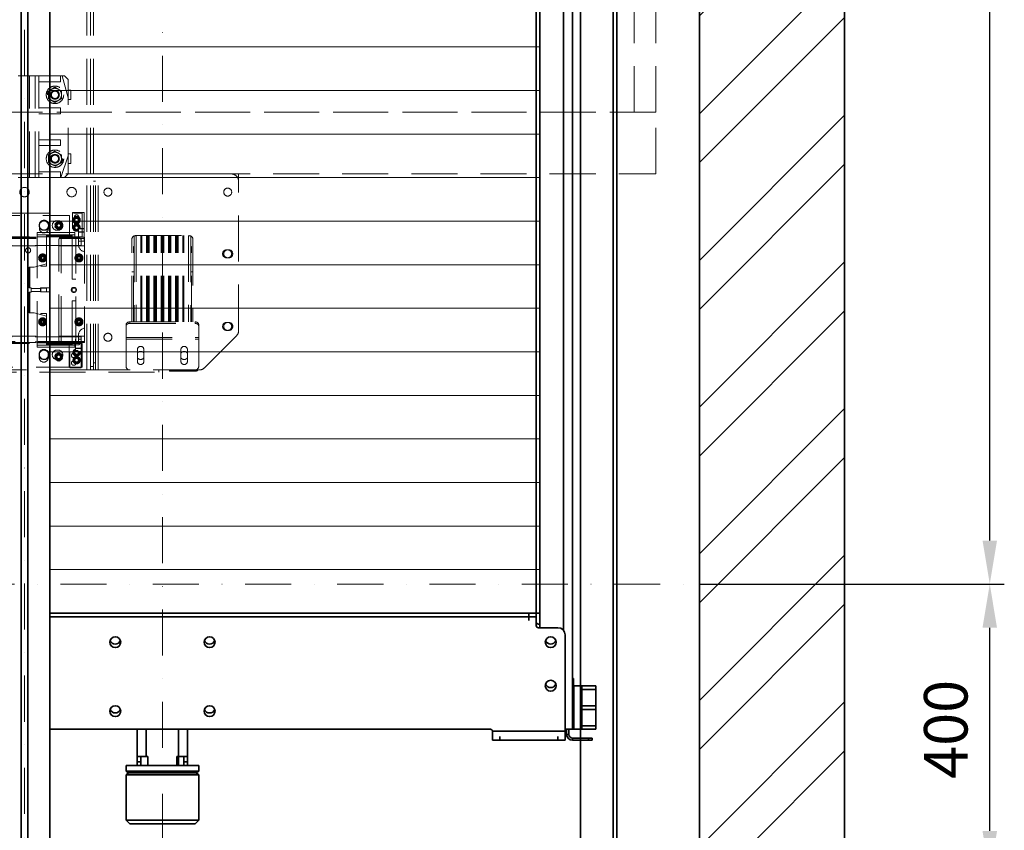
# Model space of a CAD drawing. Units: millimetres. Extents: x -305740 to -22080, y -49709 to 34289.
# Drawn here: x -303248 to -301891, y -36167 to -35050 of the extents above; entities that cross this region are included whole.
import ezdxf

# ---------------------------------------------------------------- set-up
doc = ezdxf.new("R2010")
doc.units = ezdxf.units.MM
doc.header["$LTSCALE"] = 20
doc.header["$PDMODE"] = 1
doc.linetypes.add('ČERCHOVANÁ2', pattern=[12.7, 6.35, -3.175, 0, -3.175])
doc.linetypes.add('ČÁRKOVANÁ2', pattern=[9.525, 6.35, -3.175])
doc.layers.get('Defpoints').update_dxf_attribs({"lineweight": 9})
for name, color, linetype, lineweight in [('KOTY', 7, 'Continuous', 9), ('OR', 30, 'Continuous', 35), ('OSY', 1, 'ČERCHOVANÁ2', 9), ('PŘEJEZD', 7, 'ČÁRKOVANÁ2', 9), ('RÁM', 4, 'Continuous', 35), ('VODÍTKA', 36, 'Continuous', 35), ('ZDI', 3, 'Continuous', 35)]:
    doc.layers.add(name, color=color, linetype=linetype, lineweight=lineweight)
doc.styles.get("Standard").update_dxf_attribs({"font": 'arial.ttf'})
doc.dimstyles.get("Standard").update_dxf_attribs({"dimscale": 20, "dimtxt": 3, "dimasz": 3, "dimexe": 1, "dimexo": 0, "dimgap": 1.5, "dimtad": 1, "dimdsep": 46, "dimtxsty": 'Standard', "dimcen": 0, "dimdle": 1, "dimclrd": 256, "dimclre": 256, "dimclrt": 256, "dimaunit": 1, "dimadec": 0, "dimazin": 0, "dimtfac": 0.6, "dimtmove": 0, "dimatfit": 0, "dimfxl": 0, "dimtolj": 1, "dimarcsym": 0})

# ---------------------------------------------------------------- blocks, each defined once
blk = doc.blocks.new('*D123')
at = {"layer": 'Defpoints', "color": 0, "ltscale": 0.5, "transparency": 16777216}
for p in [(-302311.3, -35827.5), (-301911.3, -35827.5), (-302311.3, -36227.5)]:
    blk.add_point(p, dxfattribs=at)
at = {"layer": 'KOTY', "lineweight": -2, "ltscale": 0.5, "transparency": 16777216}
for p, q in [((-302311.3, -35827.5), (-301891.3, -35827.5)), ((-301911.3, -36167.5), (-301911.3, -35887.5)), ((-302311.3, -36227.5), (-301891.3, -36227.5))]:
    blk.add_line(p, q, dxfattribs=at)
at = {"layer": 'KOTY', "ltscale": 0.5, "transparency": 16777216}
for points in [[(-301921.3, -35887.5), (-301901.3, -35887.5), (-301911.3, -35827.5)], [(-301921.3, -36167.5), (-301901.3, -36167.5), (-301911.3, -36227.5)]]:
    blk.add_solid(points, dxfattribs=at)
at = {"layer": 'KOTY', "ltscale": 0.5, "transparency": 16777216, "insert": (-301971.9, -36027.5), "char_height": 60, "attachment_point": 5, "rotation": 90}
blk.add_mtext('\\A1;400', dxfattribs=at)
blk = doc.blocks.new('*D125')
at = {"layer": 'Defpoints', "color": 0, "ltscale": 0.5, "transparency": 16777216}
for p in [(-302311.3, -33827.5), (-301911.3, -33827.5), (-302311.3, -35827.5)]:
    blk.add_point(p, dxfattribs=at)
at = {"layer": 'KOTY', "lineweight": -2, "ltscale": 0.5, "transparency": 16777216}
for p, q in [((-302311.3, -33827.5), (-301891.3, -33827.5)), ((-301911.3, -35767.5), (-301911.3, -33887.5)), ((-302311.3, -35827.5), (-301891.3, -35827.5))]:
    blk.add_line(p, q, dxfattribs=at)
at = {"layer": 'KOTY', "ltscale": 0.5, "transparency": 16777216}
for points in [[(-301921.3, -33887.5), (-301901.3, -33887.5), (-301911.3, -33827.5)], [(-301921.3, -35767.5), (-301901.3, -35767.5), (-301911.3, -35827.5)]]:
    blk.add_solid(points, dxfattribs=at)
at = {"layer": 'KOTY', "ltscale": 0.5, "transparency": 16777216, "insert": (-301971.9, -34827.5), "char_height": 60, "attachment_point": 5, "rotation": 90}
blk.add_mtext('\\A1;2000', dxfattribs=at)

msp = doc.modelspace()

# ---------------------------------------------------------------- hatches: boundary and pattern name
at = {"layer": 'KOTY', "ltscale": 0.5}
h = msp.add_hatch(dxfattribs=at)
h.set_pattern_fill('ANSI32', color=256, scale=15, style=0)
h.set_pattern_definition([(45, (27354.87, 5546.86), (-101.02788, 101.02788), []), (45, (27422.22, 5546.86), (-101.02788, 101.02788), [])])
h.paths.add_polyline_path([(-302111.2775, -28127.4812), (-304281.2775, -28127.4812), (-304281.2775, -29557.4812), (-304081.2775, -29557.4812), (-304081.2775, -28327.4812), (-302311.2775, -28327.4812), (-302311.2775, -36227.4812), (-304081.2775, -36227.4812), (-304081.2775, -35177.4812), (-304581.2775, -35177.4812), (-304581.2775, -35207.2082), (-304527.3513, -35225.3063), (-304635.2036, -35261.5024), (-304581.2775, -35279.6004), (-304581.2775, -35377.4812), (-304281.2775, -35377.4812), (-304281.2775, -36427.4812), (-302111.2775, -36427.4812)])
h.paths.add_polyline_path([(-304081.2775, -31677.4812), (-304581.2775, -31677.4812), (-304581.2775, -31707.2082), (-304527.3513, -31725.3063), (-304635.2036, -31761.5024), (-304581.2775, -31779.6004), (-304581.2775, -31877.4812), (-304281.2775, -31877.4812), (-304281.2775, -33057.4812), (-304081.2775, -33057.4812)], flags=17)

# ---------------------------------------------------------------- linework, layer by layer
for p, q in [((-303206.2775, -35087.4812), (-302531.2775, -35087.4812)), ((-303206.2775, -35147.4812), (-302531.2775, -35147.4812)), ((-303206.2775, -35207.4812), (-302531.2775, -35207.4812)), ((-303206.2775, -35267.4812), (-302531.2775, -35267.4812)), ((-303206.2775, -35327.4812), (-302531.2775, -35327.4812)), ((-303206.2775, -35387.4812), (-302531.2775, -35387.4812)), ((-303206.2775, -35447.4812), (-302531.2775, -35447.4812)), ((-303206.2775, -35507.4812), (-302531.2775, -35507.4812)), ((-303206.2775, -35567.4812), (-302531.2775, -35567.4812)), ((-303206.2775, -35627.4812), (-302531.2775, -35627.4812)), ((-303206.2775, -35687.4812), (-302531.2775, -35687.4812)), ((-303206.2775, -35747.4812), (-302531.2775, -35747.4812)), ((-303206.2775, -35807.4812), (-302531.2775, -35807.4812))]:
    msp.add_line(p, q, dxfattribs=at)
at = {"layer": 'OR', "ltscale": 0.5}
for p, q in [((-302486.2775, -34086.9842), (-302486.2775, -35967.9782)), ((-302498.7805, -34218.9876), (-302498.7805, -35891.0102)), ((-302531.2775, -34230.938), (-302531.2775, -35887.4812)), ((-302536.2775, -35884.4812), (-302536.2775, -34367.4812)), ((-303206.2775, -35867.4812), (-302531.2775, -35867.4812)), ((-302546.2775, -35867.4812), (-302546.2775, -35872.4812)), ((-302536.2775, -35872.4812), (-303206.2775, -35872.4812)), ((-302546.2775, -35872.4812), (-302546.2775, -35877.4812)), ((-302531.2775, -35882.4812), (-302533.2775, -35882.4812)), ((-302506.2775, -35887.4812), (-302533.2775, -35887.4812)), ((-302496.2775, -35897.4812), (-302496.2775, -36042.4812)), ((-302486.2775, -35957.4812), (-302485.0775, -35957.4812)), ((-302485.0775, -35957.4812), (-302485.0775, -36027.4812)), ((-302486.2775, -35967.4812), (-302485.0775, -35967.4812)), ((-302486.2775, -36026.9842), (-302486.2775, -35967.9782)), ((-302486.2775, -35970.4812), (-302485.0775, -35970.4812)), ((-302484.2775, -35967.4812), (-302484.2775, -36027.4812)), ((-302485.0775, -35982.4812), (-302486.2775, -35982.4812)), ((-303206.2775, -36027.4812), (-302599.2775, -36027.4812)), ((-303086.0275, -36077.4812), (-303086.0275, -36027.4812)), ((-303073.5245, -36064.9782), (-303073.5245, -36027.4812)), ((-303029.0305, -36027.4812), (-303029.0305, -36077.4812)), ((-303016.5275, -36027.4812), (-303016.5275, -36077.4812)), ((-302496.2775, -36029.9782), (-302596.3199, -36029.9782)), ((-302596.2775, -36042.4812), (-302596.2775, -36030.4812)), ((-302496.2775, -36027.4812), (-302486.2775, -36027.4812)), ((-302494.2775, -36027.4812), (-302494.2775, -36034.5012)), ((-302491.2775, -36027.4812), (-302491.2775, -36034.5012)), ((-302486.2775, -36024.4812), (-302485.0775, -36024.4812)), ((-302486.2775, -36026.9842), (-302486.2775, -36027.4812)), ((-302486.2775, -36027.4812), (-302485.0775, -36027.4812)), ((-302496.2775, -36042.4812), (-302596.2775, -36042.4812)), ((-302586.2775, -36042.4812), (-302586.2775, -36037.4812)), ((-302506.2775, -36037.4812), (-302506.2775, -36042.4812)), ((-302494.2775, -36034.5012), (-302491.2775, -36034.5012)), ((-302486.2975, -36039.4812), (-302459.2775, -36039.4812)), ((-302486.2975, -36042.4812), (-302486.2975, -36039.4812)), ((-302486.2975, -36042.4812), (-302459.2775, -36042.4812)), ((-302464.2775, -36039.4812), (-302464.2775, -36042.4812)), ((-302459.2775, -36039.4812), (-302459.2775, -36042.4812)), ((-303086.0275, -36064.9782), (-303071.1345, -36064.9782)), ((-303086.0275, -36072.4812), (-303081.0275, -36072.4812)), ((-303081.0275, -36064.9782), (-303081.0275, -36077.4812)), ((-303071.1345, -36077.4812), (-303071.1345, -36064.9782)), ((-303016.5275, -36064.9782), (-303031.4205, -36064.9782)), ((-303031.4205, -36077.4812), (-303031.4205, -36064.9782)), ((-303021.5275, -36077.4812), (-303021.5275, -36064.9782)), ((-303016.5275, -36072.4812), (-303021.5275, -36072.4812))]:
    msp.add_line(p, q, dxfattribs=at)
for centre in [(-303116.2775, -35907.4812), (-302986.2775, -35907.4812), (-302516.2775, -35907.4812), (-302516.2775, -35967.4812), (-303116.2775, -36002.4812), (-302986.2775, -36002.4812)]:
    msp.add_circle(centre, 7.5, dxfattribs=at)
for centre, radius, start, end in [((-302533.2775, -35879.4812), 3, 189.6521817, 270), ((-302533.2775, -35884.4812), 3, 180, 270), ((-302506.2775, -35897.4812), 10, 0, 90), ((-303116.2775, -35902.4812), 7.5, 199.0355657, 340.9644343), ((-302986.2775, -35902.4812), 7.5, 199.5991447, 340.4008553), ((-302516.2775, -35902.4812), 7.5, 202.5, 337.5), ((-302516.2775, -35962.4812), 7.5, 202.5, 337.5), ((-303116.2775, -35997.4812), 7.5, 199.0355657, 340.9644343), ((-302986.2775, -35997.4812), 7.5, 199.5991447, 340.4008553), ((-302599.2775, -36030.4812), 3, 0, 90), ((-302486.2975, -36034.5012), 7.98, 180, 270), ((-302486.2975, -36034.5012), 4.98, 180, 270)]:
    msp.add_arc(centre, radius, start, end, dxfattribs=at)
at = {"layer": 'OSY', "ltscale": 0.5}
for p, q in [((-303241.2775, -28327.4812), (-303241.2775, -36227.4812)), ((-303051.2775, -28490.4812), (-303051.2775, -36227.4812)), ((-304081.2775, -35827.4812), (-302311.2775, -35827.4812))]:
    msp.add_line(p, q, dxfattribs=at)
at = {"layer": 'PŘEJEZD', "ltscale": 0.5}
for p, q in [((-303155.1975, -35262.4812), (-303155.1975, -33027.4812)), ((-303150.2775, -35262.4812), (-303150.2775, -33027.4812)), ((-303146.2775, -35262.4812), (-303146.2775, -33027.4812)), ((-302371.2775, -35177.4812), (-302371.2775, -33027.4812)), ((-302401.2775, -35177.4812), (-302401.2775, -33057.4812)), ((-303186.2775, -35127.4812), (-303296.2775, -35127.4812)), ((-303246.0275, -35267.4812), (-303246.0275, -35127.4812)), ((-303236.5275, -35267.4812), (-303236.5275, -35127.4812)), ((-303234.5275, -35267.4812), (-303234.5275, -35127.4812)), ((-303226.5275, -35267.4812), (-303226.5275, -35127.4812)), ((-303221.5275, -35267.4812), (-303221.5275, -35127.4812)), ((-303191.5275, -35135.4812), (-303221.5275, -35135.4812)), ((-303191.5275, -35135.4812), (-303191.5275, -35127.4812)), ((-303189.2775, -35127.4812), (-303181.2775, -35157.4812)), ((-303186.2775, -35127.4812), (-303181.2775, -35132.4812)), ((-303181.2775, -35262.4812), (-303181.2775, -35132.4812)), ((-303199.2775, -35143.0889), (-303208.2775, -35148.285)), ((-303208.2775, -35148.285), (-303208.2775, -35158.6773)), ((-303190.2775, -35148.285), (-303199.2775, -35143.0889)), ((-303190.2775, -35158.6773), (-303190.2775, -35148.285)), ((-303177.2775, -35146.9812), (-303181.2775, -35146.9812)), ((-303177.2775, -35159.9812), (-303177.2775, -35146.9812)), ((-303208.2775, -35158.6773), (-303199.2775, -35163.8735)), ((-303199.2775, -35163.8735), (-303190.2775, -35158.6773)), ((-303181.2775, -35159.9812), (-303177.2775, -35159.9812)), ((-303191.5275, -35171.4812), (-303221.5275, -35171.4812)), ((-303191.5275, -35179.4812), (-303191.5275, -35171.4812)), ((-303851.2775, -35177.4812), (-302371.2775, -35177.4812)), ((-302371.2775, -35177.4812), (-303851.2775, -35177.4812)), ((-303191.5275, -35179.4812), (-303221.5275, -35179.4812)), ((-302371.2775, -35262.4812), (-302371.2775, -35177.4812)), ((-303191.5275, -35215.4812), (-303221.5275, -35215.4812)), ((-303191.5275, -35223.4812), (-303191.5275, -35215.4812)), ((-303191.5275, -35223.4812), (-303221.5275, -35223.4812)), ((-303199.3566, -35231.0892), (-303208.3168, -35236.3537)), ((-303190.3173, -35236.2166), (-303199.3566, -35231.0892)), ((-303208.3168, -35236.3537), (-303208.2376, -35246.7457)), ((-303191.2775, -35267.4812), (-303181.2775, -35237.4812)), ((-303190.2381, -35246.6086), (-303190.3173, -35236.2166)), ((-303177.2775, -35234.9812), (-303181.2775, -35234.9812)), ((-303177.2775, -35247.9812), (-303177.2775, -35234.9812)), ((-303208.2376, -35246.7457), (-303199.1983, -35251.8732)), ((-303199.1983, -35251.8732), (-303190.2381, -35246.6086)), ((-303181.2775, -35247.9812), (-303177.2775, -35247.9812)), ((-303851.2775, -35262.4812), (-302371.2775, -35262.4812)), ((-303186.2775, -35267.4812), (-303296.2775, -35267.4812)), ((-303191.5275, -35259.4812), (-303221.5275, -35259.4812)), ((-303191.5275, -35267.4812), (-303191.5275, -35259.4812)), ((-303181.2775, -35262.4812), (-303186.2775, -35267.4812)), ((-303155.1975, -35532.4812), (-303155.1975, -35262.4812)), ((-303150.2775, -35532.4812), (-303150.2775, -35262.4812)), ((-303146.2775, -35532.4812), (-303146.2775, -35262.4812)), ((-303146.2775, -35262.4812), (-303143.2775, -35262.4812)), ((-303146.2775, -35262.4812), (-302946.2775, -35262.4812)), ((-303143.2775, -35532.4812), (-303143.2775, -35262.4812)), ((-303139.8275, -35532.4812), (-303139.8275, -35262.4812)), ((-302946.2775, -35262.4812), (-302946.2775, -35271.4012)), ((-303143.2775, -35272.4812), (-303146.2775, -35272.4812)), ((-302946.2775, -35478.339), (-302946.2775, -35272.4812)), ((-303459.4175, -35316.4812), (-303161.9175, -35316.4812)), ((-303311.2275, -35319.4812), (-303179.4775, -35319.4812)), ((-303179.4775, -35319.4812), (-303179.4775, -35349.9812)), ((-303174.9775, -35337.4812), (-303174.9775, -35315.4812)), ((-303174.9775, -35315.4812), (-303158.9775, -35315.4812)), ((-303170.9208, -35323.4812), (-303172.3642, -35325.9812)), ((-303172.3642, -35325.9812), (-303170.9208, -35328.4812)), ((-303170.9208, -35323.4812), (-303168.0341, -35323.4812)), ((-303166.5907, -35325.9812), (-303168.0341, -35323.4812)), ((-303168.0341, -35328.4812), (-303166.5907, -35325.9812)), ((-303161.9175, -35316.4812), (-303161.9175, -35348.9812)), ((-303158.9775, -35315.4812), (-303158.9775, -35355.0812)), ((-303220.7275, -35332.4812), (-303220.7275, -35337.4812)), ((-303213.2775, -35326.9812), (-303214.7775, -35326.9812)), ((-303214.7775, -35339.9812), (-303213.2775, -35339.9812)), ((-303208.2275, -35332.4812), (-303208.2275, -35337.4812)), ((-303199.4304, -35332.7633), (-303198.4539, -35332.8918)), ((-303199.4304, -35334.1991), (-303198.4539, -35334.0705)), ((-303199.0588, -35331.3764), (-303198.1489, -35331.7533)), ((-303198.1489, -35335.209), (-303199.0588, -35335.5859)), ((-303193.9775, -35327.7077), (-303198.9775, -35330.5944)), ((-303198.9775, -35336.3679), (-303198.9775, -35330.5944)), ((-303198.9775, -35336.3679), (-303193.9775, -35339.2547)), ((-303198.3409, -35330.133), (-303197.5595, -35330.7325)), ((-303197.5595, -35336.2298), (-303198.3409, -35336.8294)), ((-303197.3256, -35329.1177), (-303196.7261, -35329.8991)), ((-303196.7261, -35337.0632), (-303197.3256, -35337.8446)), ((-303195.0275, -35326.9812), (-303196.5275, -35326.9812)), ((-303196.5275, -35339.9812), (-303195.0275, -35339.9812)), ((-303196.0822, -35328.3998), (-303195.7053, -35329.3098)), ((-303195.7053, -35337.6526), (-303196.0822, -35338.5625)), ((-303194.6953, -35328.0282), (-303194.5668, -35329.0047)), ((-303194.5668, -35337.9577), (-303194.6953, -35338.9341)), ((-303193.9775, -35327.7077), (-303188.9775, -35330.5944)), ((-303188.9775, -35336.3679), (-303193.9775, -35339.2547)), ((-303193.2596, -35328.0282), (-303193.3881, -35329.0047)), ((-303193.3881, -35337.9577), (-303193.2596, -35338.9341)), ((-303191.8727, -35328.3998), (-303192.2496, -35329.3098)), ((-303192.2496, -35337.6526), (-303191.8727, -35338.5625)), ((-303190.6293, -35329.1177), (-303191.2288, -35329.8991)), ((-303191.2288, -35337.0632), (-303190.6293, -35337.8446)), ((-303189.614, -35330.133), (-303190.3954, -35330.7325)), ((-303190.3954, -35336.2298), (-303189.614, -35336.8294)), ((-303188.8961, -35331.3764), (-303189.806, -35331.7533)), ((-303189.806, -35335.209), (-303188.8961, -35335.5859)), ((-303189.501, -35332.8918), (-303188.5245, -35332.7633)), ((-303189.501, -35334.0705), (-303188.5245, -35334.1991)), ((-303188.9775, -35330.5944), (-303188.9775, -35336.3679)), ((-303172.3059, -35337.4812), (-303174.9775, -35337.4812)), ((-303170.9208, -35333.9812), (-303172.3642, -35336.4812)), ((-303172.3642, -35336.4812), (-303170.9208, -35338.9812)), ((-303170.9208, -35328.4812), (-303168.0341, -35328.4812)), ((-303170.9208, -35333.9812), (-303168.0341, -35333.9812)), ((-303170.9208, -35338.9812), (-303168.0341, -35338.9812)), ((-303169.7975, -35329.3977), (-303169.7975, -35330.9208)), ((-303169.7975, -35339.7154), (-303169.7975, -35341.4208)), ((-303169.2201, -35329.221), (-303169.2201, -35329.3919)), ((-303169.1575, -35330.9208), (-303169.1575, -35329.3977)), ((-303169.1575, -35341.4208), (-303169.1575, -35339.7154)), ((-303168.8737, -35330.8942), (-303168.8737, -35329.1746)), ((-303168.8737, -35341.3942), (-303168.8737, -35339.6746)), ((-303168.5801, -35329.5139), (-303168.5801, -35329.1048)), ((-303168.2337, -35328.9838), (-303168.2337, -35330.7724)), ((-303168.2337, -35339.4838), (-303168.2337, -35341.2724)), ((-303166.5907, -35336.4812), (-303168.0341, -35333.9812)), ((-303168.0341, -35338.9812), (-303166.5907, -35336.4812)), ((-303166.9775, -35359.6812), (-303166.9775, -35338.0812)), ((-303166.9775, -35338.0812), (-303158.9775, -35338.0812)), ((-303166.649, -35337.4812), (-303166.5137, -35337.4812)), ((-303164.6295, -35337.4812), (-303166.5137, -35337.4812)), ((-303164.6295, -35337.4812), (-303158.9775, -35337.4812)), ((-303297.9175, -35348.9812), (-303161.9175, -35348.9812)), ((-303288.7775, -35349.6812), (-303158.7775, -35349.6812)), ((-303288.7775, -35350.5312), (-303165.4275, -35350.5312)), ((-303288.7775, -35351.1812), (-303158.7775, -35351.1812)), ((-303223.7775, -35501.1812), (-303223.7775, -35343.1812)), ((-303223.7775, -35343.1812), (-303171.7775, -35343.1812)), ((-303171.7775, -35346.1812), (-303223.7775, -35346.1812)), ((-303223.7775, -35349.1812), (-303171.7775, -35349.1812)), ((-303210.7775, -35347.1812), (-303210.7775, -35389.6812)), ((-303210.7775, -35347.1812), (-303175.7775, -35347.1812)), ((-303175.7775, -35347.8735), (-303210.7775, -35347.8735)), ((-303190.7775, -35350.1812), (-303193.7775, -35352.1812)), ((-303193.7775, -35492.1812), (-303193.7775, -35352.1812)), ((-303190.7775, -35494.1812), (-303190.7775, -35350.1812)), ((-303179.4775, -35349.9812), (-303165.9775, -35349.9812)), ((-303175.7775, -35347.1812), (-303175.7775, -35407.1812)), ((-303171.7775, -35343.1812), (-303171.7775, -35349.6812)), ((-303170.7775, -35494.6812), (-303170.7775, -35349.6812)), ((-303166.9775, -35342.0812), (-303158.9775, -35342.0812)), ((-303166.9775, -35342.6812), (-303158.9775, -35342.6812)), ((-303165.9775, -35349.9812), (-303162.9775, -35352.9812)), ((-303162.9775, -35352.9812), (-303162.9775, -35360.9812)), ((-303158.7775, -35349.6812), (-303158.7775, -35494.6812)), ((-303093.2775, -35466.268), (-303093.2775, -35352.4812)), ((-303090.2775, -35347.9439), (-303090.2775, -35466.268)), ((-303088.2775, -35347.4812), (-303014.2775, -35347.4812)), ((-303087.2775, -35347.4812), (-303087.2775, -35466.268)), ((-303080.8401, -35466.268), (-303080.8401, -35347.4812)), ((-303079.4648, -35466.268), (-303079.4648, -35347.4812)), ((-303073.0901, -35466.268), (-303073.0901, -35347.4812)), ((-303071.7148, -35466.268), (-303071.7148, -35347.4812)), ((-303070.8401, -35466.268), (-303070.8401, -35347.4812)), ((-303069.4648, -35466.268), (-303069.4648, -35347.4812)), ((-303063.0901, -35466.268), (-303063.0901, -35347.4812)), ((-303061.7148, -35466.268), (-303061.7148, -35347.4812)), ((-303060.8401, -35466.268), (-303060.8401, -35347.4812)), ((-303059.4648, -35466.268), (-303059.4648, -35347.4812)), ((-303053.0901, -35466.268), (-303053.0901, -35347.4812)), ((-303051.7148, -35466.268), (-303051.7148, -35347.4812)), ((-303050.8401, -35466.268), (-303050.8401, -35347.4812)), ((-303049.4648, -35466.268), (-303049.4648, -35347.4812)), ((-303043.0901, -35466.268), (-303043.0901, -35347.4812)), ((-303041.7148, -35466.268), (-303041.7148, -35347.4812)), ((-303040.8401, -35466.268), (-303040.8401, -35347.4812)), ((-303039.4648, -35466.268), (-303039.4648, -35347.4812)), ((-303033.0901, -35466.268), (-303033.0901, -35347.4812)), ((-303031.7148, -35466.268), (-303031.7148, -35347.4812)), ((-303030.8401, -35466.268), (-303030.8401, -35347.4812)), ((-303029.4648, -35466.268), (-303029.4648, -35347.4812)), ((-303023.0901, -35466.268), (-303023.0901, -35347.4812)), ((-303021.7148, -35466.268), (-303021.7148, -35347.4812)), ((-303015.2775, -35347.4812), (-303015.2775, -35466.268)), ((-303012.2775, -35347.9439), (-303012.2775, -35466.268)), ((-303009.2775, -35352.4812), (-303009.2775, -35466.268)), ((-303162.9775, -35360.9812), (-303311.2275, -35360.9812)), ((-303288.7775, -35361.4812), (-303158.7775, -35361.4812)), ((-303158.9775, -35355.0812), (-303166.9775, -35355.0812)), ((-303091.2775, -35362.4812), (-303090.2775, -35362.4812)), ((-303091.2775, -35466.268), (-303091.2775, -35362.4815)), ((-303012.2775, -35362.4812), (-303011.2775, -35362.4812)), ((-303011.2775, -35466.268), (-303011.2775, -35362.4815)), ((-302962.7775, -35366.9812), (-302959.7775, -35366.9812)), ((-303216.2775, -35376.4491), (-303217.7775, -35377.3152)), ((-303217.7775, -35377.3152), (-303217.7775, -35379.0472)), ((-303217.7775, -35379.0472), (-303216.2775, -35379.9132)), ((-303216.2775, -35376.4491), (-303214.7775, -35377.3152)), ((-303214.7775, -35379.0472), (-303216.2775, -35379.9132)), ((-303214.7775, -35377.3152), (-303214.7775, -35379.0472)), ((-303166.2775, -35376.4491), (-303167.7775, -35377.3152)), ((-303167.7775, -35377.3152), (-303167.7775, -35379.0472)), ((-303167.7775, -35379.0472), (-303166.2775, -35379.9132)), ((-303166.2775, -35376.4491), (-303164.7775, -35377.3152)), ((-303164.7775, -35379.0472), (-303166.2775, -35379.9132)), ((-303164.7775, -35377.3152), (-303164.7775, -35379.0472)), ((-302959.7775, -35377.9812), (-302962.7775, -35377.9812)), ((-303234.7775, -35390.753), (-303234.7775, -35419.1812)), ((-303234.7775, -35390.753), (-303227.7775, -35390.753)), ((-303234.0275, -35419.1812), (-303234.0275, -35390.753)), ((-303227.7775, -35390.753), (-303210.7775, -35386.1978)), ((-303218.7775, -35388.3414), (-303218.7775, -35389.6812)), ((-303210.7775, -35389.6812), (-303218.7775, -35389.6812)), ((-303175.7775, -35407.1812), (-303170.7775, -35407.1812)), ((-303093.2775, -35397.4812), (-303091.2775, -35397.4812)), ((-303011.2775, -35397.4812), (-303009.2775, -35397.4812)), ((-303234.7775, -35419.1812), (-303232.2775, -35419.1812)), ((-303232.2775, -35419.1812), (-303232.2775, -35425.1812)), ((-303218.7775, -35420.1812), (-303232.2775, -35420.1812)), ((-303219.2775, -35419.3812), (-303219.2775, -35424.9812)), ((-303219.2775, -35419.3812), (-303206.2775, -35419.3812)), ((-303218.7775, -35419.6812), (-303218.7775, -35424.6812)), ((-303210.7775, -35419.6812), (-303218.7775, -35419.6812)), ((-303210.7775, -35419.6812), (-303210.7775, -35424.6812)), ((-303206.2775, -35419.3812), (-303206.2775, -35424.9812)), ((-303176.0775, -35419.3812), (-303176.0775, -35424.9812)), ((-303176.0775, -35419.3812), (-303170.4775, -35419.3812)), ((-303175.7775, -35419.6812), (-303175.7775, -35424.6812)), ((-303175.7775, -35419.6812), (-303170.7775, -35419.6812)), ((-303170.4775, -35419.3812), (-303170.4775, -35424.9812)), ((-303234.7775, -35425.1812), (-303234.7775, -35453.6094)), ((-303234.7775, -35425.1812), (-303232.2775, -35425.1812)), ((-303234.0275, -35453.6094), (-303234.0275, -35425.1812)), ((-303218.7775, -35424.1812), (-303232.2775, -35424.1812)), ((-303219.2775, -35424.9812), (-303206.2775, -35424.9812)), ((-303210.7775, -35424.6812), (-303218.7775, -35424.6812)), ((-303176.0775, -35424.9812), (-303170.4775, -35424.9812)), ((-303175.7775, -35424.6812), (-303170.7775, -35424.6812)), ((-303175.7775, -35437.1812), (-303175.7775, -35497.1812)), ((-303175.7775, -35437.1812), (-303170.7775, -35437.1812)), ((-303093.2775, -35447.4812), (-303091.2775, -35447.4812)), ((-303011.2775, -35447.4812), (-303009.2775, -35447.4812)), ((-303234.7775, -35453.6094), (-303227.7775, -35453.6094)), ((-303227.7775, -35453.6094), (-303210.7775, -35458.1645)), ((-303218.7775, -35454.6812), (-303218.7775, -35456.0209)), ((-303210.7775, -35454.6812), (-303218.7775, -35454.6812)), ((-303210.7775, -35454.6812), (-303210.7775, -35497.1812)), ((-303217.0964, -35464.6549), (-303218.0087, -35466.1273)), ((-303218.0087, -35466.1273), (-303217.1898, -35467.6535)), ((-303217.1898, -35467.6535), (-303215.4585, -35467.7074)), ((-303217.0964, -35464.6549), (-303215.3651, -35464.7089)), ((-303214.5462, -35466.2351), (-303215.4585, -35467.7074)), ((-303215.3651, -35464.7089), (-303214.5462, -35466.2351)), ((-303167.7353, -35465.2459), (-303167.8164, -35466.976)), ((-303167.8164, -35466.976), (-303166.3586, -35467.9113)), ((-303166.1963, -35464.451), (-303167.7353, -35465.2459)), ((-303164.8197, -35467.1165), (-303166.3586, -35467.9113)), ((-303166.1963, -35464.451), (-303164.7385, -35465.3863)), ((-303164.7385, -35465.3863), (-303164.8197, -35467.1165)), ((-303101.2775, -35471.9248), (-303101.2775, -35469.8035)), ((-303101.2775, -35527.4812), (-303101.2775, -35471.9248)), ((-303096.2775, -35468.3893), (-303096.2775, -35466.268)), ((-303096.2775, -35466.268), (-303006.2775, -35466.268)), ((-303096.2775, -35468.3893), (-303006.2775, -35468.3893)), ((-303006.2775, -35468.3893), (-303006.2775, -35466.268)), ((-303001.2775, -35471.9248), (-303001.2775, -35469.8035)), ((-303001.2775, -35527.4812), (-303001.2775, -35471.9248)), ((-302962.7775, -35466.9812), (-302959.7775, -35466.9812)), ((-303163.1982, -35486.9812), (-303311.4482, -35486.9812)), ((-303288.7775, -35485.8812), (-303158.7775, -35485.8812)), ((-303166.9775, -35484.6812), (-303166.9775, -35494.6812)), ((-303163.1982, -35494.9812), (-303163.1982, -35486.9812)), ((-303101.2775, -35487.7133), (-303001.2775, -35487.7133)), ((-302993.3485, -35529.5522), (-302949.2064, -35485.4101)), ((-302959.7775, -35477.9812), (-302962.7775, -35477.9812)), ((-303297.9175, -35495.9812), (-303161.9175, -35495.9812)), ((-303158.7775, -35493.1812), (-303288.7775, -35493.1812)), ((-303163.1982, -35493.8312), (-303288.7775, -35493.8312)), ((-303288.7775, -35494.6812), (-303158.7775, -35494.6812)), ((-303223.7775, -35495.1812), (-303171.7775, -35495.1812)), ((-303223.7775, -35498.1812), (-303171.7775, -35498.1812)), ((-303171.7775, -35501.1812), (-303223.7775, -35501.1812)), ((-303210.7775, -35496.4888), (-303175.7775, -35496.4888)), ((-303175.7775, -35497.1812), (-303210.7775, -35497.1812)), ((-303193.7775, -35492.1812), (-303190.7775, -35494.1812)), ((-303179.6982, -35497.9812), (-303179.6982, -35528.4812)), ((-303179.6982, -35497.9812), (-303166.1982, -35497.9812)), ((-303171.7775, -35494.6812), (-303171.7775, -35501.1812)), ((-303170.9775, -35506.8812), (-303170.9775, -35489.8812)), ((-303170.9775, -35489.8812), (-303170.7775, -35489.8812)), ((-303170.9775, -35502.2812), (-303162.9775, -35502.2812)), ((-303166.9775, -35489.8812), (-303162.9775, -35489.8812)), ((-303163.1982, -35494.9812), (-303166.1982, -35497.9812)), ((-303162.9775, -35489.8812), (-303162.9775, -35529.4812)), ((-303161.9175, -35495.9812), (-303161.9175, -35528.4812)), ((-303101.2775, -35490.1529), (-303001.2775, -35490.1529)), ((-303220.9482, -35510.4812), (-303220.9482, -35515.4812)), ((-303213.2775, -35504.9812), (-303214.7775, -35504.9812)), ((-303208.4482, -35510.4812), (-303208.4482, -35515.4812)), ((-303199.6511, -35513.7633), (-303198.6746, -35513.8918)), ((-303199.6511, -35515.1991), (-303198.6746, -35515.0705)), ((-303199.2795, -35512.3764), (-303198.3696, -35512.7533)), ((-303198.3696, -35516.209), (-303199.2795, -35516.5859)), ((-303194.1982, -35508.7077), (-303199.1982, -35511.5944)), ((-303199.1982, -35517.3679), (-303199.1982, -35511.5944)), ((-303198.5616, -35511.133), (-303197.7802, -35511.7325)), ((-303197.5463, -35510.1177), (-303196.9468, -35510.8991)), ((-303195.0275, -35504.9812), (-303196.5275, -35504.9812)), ((-303196.3029, -35509.3998), (-303195.926, -35510.3098)), ((-303194.916, -35509.0282), (-303194.7875, -35510.0047)), ((-303194.1982, -35508.7077), (-303189.1982, -35511.5944)), ((-303193.4803, -35509.0282), (-303193.6088, -35510.0047)), ((-303192.0934, -35509.3998), (-303192.4703, -35510.3098)), ((-303190.85, -35510.1177), (-303191.4495, -35510.8991)), ((-303189.8347, -35511.133), (-303190.6161, -35511.7325)), ((-303189.1168, -35512.3764), (-303190.0267, -35512.7533)), ((-303190.0267, -35516.209), (-303189.1168, -35516.5859)), ((-303189.7217, -35513.8918), (-303188.7452, -35513.7633)), ((-303189.7217, -35515.0705), (-303188.7452, -35515.1991)), ((-303189.1982, -35511.5944), (-303189.1982, -35517.3679)), ((-303178.9775, -35529.4812), (-303178.9775, -35507.4812)), ((-303178.9775, -35507.4812), (-303172.3059, -35507.4812)), ((-303170.9775, -35506.0793), (-303172.3642, -35508.4812)), ((-303172.3642, -35508.4812), (-303170.9208, -35510.9812)), ((-303170.9775, -35502.8812), (-303162.9775, -35502.8812)), ((-303162.9775, -35506.8812), (-303170.9775, -35506.8812)), ((-303170.9208, -35510.9812), (-303168.0341, -35510.9812)), ((-303169.2201, -35511.721), (-303169.2201, -35513.4245)), ((-303168.8737, -35513.3942), (-303168.8737, -35511.6746)), ((-303168.5801, -35513.3492), (-303168.5801, -35511.6048)), ((-303168.2337, -35511.4838), (-303168.2337, -35513.2724)), ((-303168.0341, -35510.9812), (-303166.5907, -35508.4812)), ((-303166.5907, -35508.4812), (-303167.5145, -35506.8812)), ((-303166.649, -35507.4812), (-303166.5205, -35507.4812)), ((-303166.3851, -35507.4812), (-303166.5205, -35507.4812)), ((-303166.3851, -35507.4812), (-303164.6295, -35507.4812)), ((-303162.9775, -35507.4812), (-303164.6295, -35507.4812)), ((-303085.7775, -35504.4812), (-303085.7775, -35520.4812)), ((-303076.7775, -35520.4812), (-303076.7775, -35504.4812)), ((-303025.7775, -35504.4812), (-303025.7775, -35520.4812)), ((-303016.7775, -35520.4812), (-303016.7775, -35504.4812)), ((-303161.9175, -35528.4812), (-303459.4175, -35528.4812)), ((-303214.7775, -35517.9812), (-303213.2775, -35517.9812)), ((-303199.1982, -35517.3679), (-303194.1982, -35520.2547)), ((-303197.7802, -35517.2298), (-303198.5616, -35517.8294)), ((-303196.9468, -35518.0632), (-303197.5463, -35518.8446)), ((-303196.5275, -35517.9812), (-303195.0275, -35517.9812)), ((-303195.926, -35518.6526), (-303196.3029, -35519.5625)), ((-303194.7875, -35518.9577), (-303194.916, -35519.9341)), ((-303189.1982, -35517.3679), (-303194.1982, -35520.2547)), ((-303193.6088, -35518.9577), (-303193.4803, -35519.9341)), ((-303192.4703, -35518.6526), (-303192.0934, -35519.5625)), ((-303191.4495, -35518.0632), (-303190.85, -35518.8446)), ((-303190.6161, -35517.2298), (-303189.8347, -35517.8294)), ((-303162.9775, -35529.4812), (-303178.9775, -35529.4812)), ((-303170.9586, -35516.5033), (-303172.3639, -35519.0249)), ((-303172.3639, -35519.0249), (-303170.8828, -35521.5028)), ((-303170.9586, -35516.5033), (-303168.0721, -35516.4596)), ((-303170.8828, -35521.5028), (-303167.9963, -35521.459)), ((-303169.2201, -35522.221), (-303169.2201, -35523.9245)), ((-303168.8737, -35523.8942), (-303168.8737, -35522.1746)), ((-303168.5801, -35523.8492), (-303168.5801, -35522.1048)), ((-303168.2337, -35521.9838), (-303168.2337, -35523.7724)), ((-303166.591, -35518.9374), (-303168.0721, -35516.4596)), ((-303167.9963, -35521.459), (-303166.591, -35518.9374)), ((-303150.2775, -35527.4812), (-303146.2775, -35527.4812)), ((-303143.2775, -35522.4812), (-303146.2775, -35522.4812)), ((-303143.2775, -35532.4812), (-303411.2775, -35532.4812)), ((-303411.2775, -35535.4812), (-303051.2775, -35535.4812)), ((-303000.4196, -35532.4812), (-303143.2775, -35532.4812)), ((-303056.2775, -35535.4812), (-303056.2775, -35532.4812)), ((-303051.2775, -35535.4812), (-303051.2775, -35532.4812)), ((-303041.2775, -35533.9812), (-303041.2775, -35532.7812)), ((-303004.9375, -35532.7812), (-303041.2775, -35532.7812)), ((-303004.9375, -35533.9812), (-303041.2775, -35533.9812)), ((-303004.9375, -35533.9812), (-303004.9375, -35532.7812))]:
    msp.add_line(p, q, dxfattribs=at)
for points in [[(-303166.9775, -35338.1395), (-303166.7959, -35337.8263), (-303166.649, -35337.4812)], [(-303166.9345, -35338.0728), (-303166.9226, -35338.0791), (-303166.881, -35338.081)], [(-303166.8812, -35506.8813), (-303166.9229, -35506.8833), (-303166.9345, -35506.8896)]]:
    msp.add_lwpolyline(points, dxfattribs=at)
for centre, radius in [((-303199.2775, -35153.4812), 12), ((-303199.2775, -35153.4812), 9), ((-303199.2775, -35153.4812), 6), ((-303199.2775, -35153.4812), 5), ((-303199.2775, -35241.4812), 12), ((-303199.2775, -35241.4812), 9), ((-303199.2775, -35241.4812), 6), ((-303199.2775, -35241.4812), 5), ((-303241.2775, -35287.4812), 6.5), ((-303176.2775, -35287.4812), 6.5), ((-303126.2775, -35287.4812), 5.5), ((-302961.2775, -35287.4812), 5.5), ((-303169.4775, -35325.9812), 5), ((-303169.4775, -35325.9812), 4.95), ((-303169.4775, -35325.9812), 4.4), ((-303169.4775, -35325.9812), 2.3866), ((-303214.4775, -35333.4812), 6.25), ((-303193.9775, -35333.4812), 5), ((-303193.9775, -35333.4812), 4.35), ((-303193.9775, -35333.4812), 3.3), ((-303193.9775, -35333.4812), 3.2), ((-303193.9775, -35333.4812), 2.7294), ((-303193.9775, -35333.4812), 2.4585), ((-303193.9775, -35333.4812), 2.3866), ((-303169.4775, -35336.4812), 2.3866), ((-303236.2775, -35367.6812), 3.5), ((-303216.2775, -35378.1812), 5.5), ((-303216.2775, -35378.1812), 5), ((-303216.2775, -35378.1812), 4), ((-303216.2775, -35378.1812), 3), ((-303216.2775, -35378.1812), 2.5586), ((-303216.2775, -35378.1812), 2.5), ((-303216.2775, -35378.1812), 2.067), ((-303166.2775, -35378.1812), 5.5), ((-303166.2775, -35378.1812), 5), ((-303166.2775, -35378.1812), 4), ((-303166.2775, -35378.1812), 3), ((-303166.2775, -35378.1812), 2.5586), ((-303166.2775, -35378.1812), 2.5), ((-303166.2775, -35378.1812), 2.067), ((-303173.2775, -35422.1812), 3.5), ((-303216.2775, -35466.1812), 5.5), ((-303216.2775, -35466.1812), 5), ((-303166.2775, -35466.1812), 5.5), ((-303166.2775, -35466.1812), 5), ((-303216.2775, -35466.1812), 4), ((-303216.2775, -35466.1812), 3), ((-303216.2775, -35466.1812), 2.5586), ((-303216.2775, -35466.1812), 2.5), ((-303216.2775, -35466.1812), 2.067), ((-303166.2775, -35466.1812), 4), ((-303166.2775, -35466.1812), 3), ((-303166.2775, -35466.1812), 2.5586), ((-303166.2775, -35466.1812), 2.5), ((-303166.2775, -35466.1812), 2.067), ((-303126.2775, -35487.4812), 5.5), ((-303214.4775, -35511.4812), 6.25), ((-303194.1982, -35514.4812), 5), ((-303194.1982, -35514.4812), 4.35), ((-303194.1982, -35514.4812), 3.3), ((-303194.1982, -35514.4812), 3.2), ((-303194.1982, -35514.4812), 2.7294), ((-303194.2275, -35514.4812), 2.4585), ((-303169.4775, -35518.9812), 5), ((-303169.4775, -35518.9812), 4.4), ((-303169.4775, -35508.4812), 2.3866), ((-303169.4775, -35518.9812), 2.3866)]:
    msp.add_circle(centre, radius, dxfattribs=at)
for centre, radius, start, end in [((-303199.2775, -35153.4812), 10.3923, 150, 180), ((-303199.2775, -35241.4812), 10.3923, 330.4363257, 0.4363257), ((-302956.2775, -35272.4812), 10, 0, 90), ((-303214.4775, -35332.4812), 6.25, 0, 180), ((-303169.4775, -35325.9812), 3.25, 286.0280412, 280.7061707), ((-303169.4775, -35321.9812), 3.1, 317.9516051, 222.0483949), ((-303169.4775, -35325.9812), 3.0999, 0, 180), ((-303169.4775, -35325.9812), 3, 270, 180), ((-303169.4775, -35325.9812), 3, 180, 270), ((-303214.7775, -35333.4812), 6.5, 90, 270), ((-303214.4775, -35337.4812), 6.25, 180, 0), ((-303213.2775, -35333.4812), 6.5, 270, 90), ((-303196.5275, -35333.4812), 6.5, 90, 270), ((-303193.9775, -35333.4812), 5.5, 157.5, 172.5), ((-303193.9775, -35333.4812), 5.5, 187.5, 202.5), ((-303198.4724, -35333.0558), 0.165, 353.3659197, 83.58314), ((-303198.4724, -35333.9065), 0.165, 276.4132441, 6.8115525), ((-303193.9775, -35333.4812), 5.5, 127.5, 142.5), ((-303193.9775, -35333.4812), 5.5, 217.5, 232.5), ((-303198.0828, -35331.6021), 0.165, 246.4132441, 336.6550232), ((-303198.0828, -35335.3603), 0.165, 23.3659197, 113.58314), ((-303197.6575, -35336.097), 0.165, 306.4132441, 36.6550232), ((-303197.6575, -35330.8654), 0.165, 323.3659197, 53.58314), ((-303196.5933, -35329.8011), 0.165, 216.4132441, 306.6550232), ((-303196.5933, -35337.1612), 0.165, 53.3659197, 143.58314), ((-303193.9775, -35333.4812), 5.5, 97.5, 112.5), ((-303193.9775, -35333.4812), 5.5, 247.5, 262.5), ((-303195.8566, -35337.5866), 0.165, 336.4132441, 66.6550232), ((-303195.8566, -35329.3758), 0.165, 293.3659197, 23.58314), ((-303195.0275, -35333.4812), 6.5, 270, 90), ((-303194.4028, -35328.9863), 0.165, 186.4132441, 276.4645572), ((-303194.4028, -35337.9761), 0.165, 83.3659197, 173.58314), ((-303193.5521, -35328.9863), 0.165, 263.3659197, 353.58314), ((-303193.5521, -35337.9761), 0.165, 6.4132441, 96.4645572), ((-303193.9775, -35333.4812), 5.5, 67.5, 82.5), ((-303193.9775, -35333.4812), 5.5, 277.5, 292.5), ((-303192.0984, -35329.3758), 0.165, 156.4132441, 246.6550232), ((-303192.0984, -35337.5866), 0.165, 113.3659197, 203.58314), ((-303191.3616, -35329.8011), 0.165, 233.3659197, 323.58314), ((-303191.3616, -35337.1612), 0.165, 36.4132441, 126.6550232), ((-303193.9775, -35333.4812), 5.5, 37.5, 52.5), ((-303193.9775, -35333.4812), 5.5, 307.5, 322.5), ((-303190.2974, -35330.8654), 0.165, 126.4132441, 216.6550232), ((-303190.2974, -35336.097), 0.165, 143.3659197, 233.58314), ((-303189.8721, -35335.3603), 0.165, 66.4132441, 156.6550232), ((-303189.8721, -35331.6021), 0.165, 203.3659197, 293.58314), ((-303189.4825, -35333.0558), 0.165, 96.4132441, 186.6550232), ((-303189.4825, -35333.9065), 0.165, 173.1589905, 263.58314), ((-303193.9775, -35333.4812), 5.5, 7.5, 22.5), ((-303193.9775, -35333.4812), 5.5, 337.5, 352.5), ((-303169.4775, -35336.4812), 5, 341.3370751, 300), ((-303169.4775, -35336.4812), 4.95, 341.1414848, 300.3347051), ((-303169.4775, -35336.4812), 4.4, 338.6763137, 304.6235355), ((-303169.4775, -35336.4812), 3.25, 330.5076273, 320.2848628), ((-303169.4775, -35332.4812), 3.1, 317.9516051, 222.0483949), ((-303169.4775, -35336.4812), 3.1, 328.927049, 323.7506791), ((-303169.4775, -35336.4812), 3, 327.9583231, 326.4426902), ((-303169.4775, -35336.4812), 3, 326.4426902, 327.9583231), ((-303088.2775, -35352.4812), 5, 90, 180), ((-303014.2775, -35352.4812), 5, 0, 90), ((-303156.9775, -35359.6812), 10, 180, 259.6302402), ((-302962.7775, -35372.4812), 5.5, 90, 270), ((-302961.2775, -35372.4812), 5.5, 98.1818182, 261.8181818), ((-302961.2775, -35372.4812), 5.5, 278.1818182, 81.8181818), ((-302959.7775, -35372.4812), 5.5, 270, 90), ((-303156.9775, -35484.6812), 10, 100.3697598, 180), ((-302962.7775, -35472.4812), 5.5, 90, 270), ((-302961.2775, -35472.4812), 5.5, 98.1818182, 261.8181818), ((-302961.2775, -35472.4812), 5.5, 278.1818182, 81.8181818), ((-302959.7775, -35472.4812), 5.5, 270, 90), ((-302956.2775, -35478.339), 10, 315, 0), ((-303081.2775, -35504.4812), 4.5, 0, 180), ((-303021.2775, -35504.4812), 4.5, 0, 180), ((-303214.7775, -35511.4812), 6.5, 90, 270), ((-303214.6982, -35510.4812), 6.25, 0, 180), ((-303214.6982, -35515.4812), 6.25, 180, 0), ((-303213.2775, -35511.4812), 6.5, 270, 90), ((-303196.5275, -35511.4812), 6.5, 90, 270), ((-303194.1982, -35514.4812), 5.5, 157.5, 172.5), ((-303194.1982, -35514.4812), 5.5, 187.5, 202.5), ((-303198.6931, -35514.0558), 0.165, 353.3659197, 83.58314), ((-303198.6931, -35514.9065), 0.165, 276.4132441, 6.8115525), ((-303194.1982, -35514.4812), 5.5, 127.5, 142.5), ((-303198.3035, -35512.6021), 0.165, 246.4132441, 336.6550232), ((-303198.3035, -35516.3603), 0.165, 23.3659197, 113.58314), ((-303197.8782, -35511.8654), 0.165, 323.3659197, 53.58314), ((-303196.814, -35510.8011), 0.165, 216.4132441, 306.6550232), ((-303194.1982, -35514.4812), 2.3866, 90, 270), ((-303194.1982, -35514.4812), 5.5, 97.5, 112.5), ((-303196.0773, -35510.3758), 0.165, 293.3659197, 23.58314), ((-303195.0275, -35511.4812), 6.5, 270, 90), ((-303194.6235, -35509.9863), 0.165, 186.4132441, 276.6550232), ((-303193.7728, -35509.9863), 0.165, 263.5342934, 353.58314), ((-303194.1982, -35514.4812), 5.5, 67.5, 82.5), ((-303192.3191, -35510.3758), 0.165, 156.4132441, 246.6550232), ((-303191.5823, -35510.8011), 0.165, 233.3659197, 323.58314), ((-303194.1982, -35514.4812), 5.5, 37.5, 52.5), ((-303190.5181, -35511.8654), 0.165, 126.4132441, 216.6550232), ((-303190.0928, -35516.3603), 0.165, 66.4132441, 156.6550232), ((-303190.0928, -35512.6021), 0.165, 203.3659197, 293.58314), ((-303189.7032, -35514.0558), 0.165, 96.4132441, 186.6550232), ((-303189.7032, -35514.9065), 0.165, 173.1589904, 263.58314), ((-303194.1982, -35514.4812), 5.5, 7.5, 22.5), ((-303194.1982, -35514.4812), 5.5, 337.5, 352.5), ((-303173.4775, -35512.4812), 3.1, 66.5742245, 23.4256367), ((-303169.4775, -35508.4812), 5, 107.4576031, 18.6629249), ((-303169.4775, -35508.4812), 4.95, 107.6397014, 277.0059147), ((-303169.4775, -35518.9812), 4.95, 280.444493, 277.0059147), ((-303169.4775, -35508.4812), 4.4, 109.9322705, 21.3236863), ((-303169.4775, -35508.4812), 3.25, 117.4864263, 280.7061707), ((-303169.4775, -35518.9812), 3.25, 286.0280412, 280.7061707), ((-303169.4775, -35508.4812), 3.1, 118.9385277, 31.072951), ((-303169.4775, -35508.4812), 3, 120, 32.0416769), ((-303169.4775, -35518.9812), 3, 0.8685567, 180.8685752), ((-303169.4775, -35508.4812), 3, 32.0416769, 120), ((-303169.4775, -35508.4812), 3.25, 286.0280412, 29.4923727), ((-303169.4775, -35508.4812), 4.95, 280.444493, 18.8585152), ((-303081.2775, -35512.4812), 5.55, 35.3793518, 144.6206482), ((-303081.2775, -35512.4812), 5.55, 215.3793518, 324.6206482), ((-303021.2775, -35512.4812), 5.55, 35.3793518, 144.6206482), ((-303021.2775, -35512.4812), 5.55, 215.3793518, 324.6206482), ((-303194.1982, -35514.4812), 5.5, 217.5, 232.5), ((-303197.8782, -35517.097), 0.165, 306.4132441, 36.6550232), ((-303196.814, -35518.1612), 0.165, 53.3659197, 143.58314), ((-303194.1982, -35514.4812), 5.5, 247.5, 262.5), ((-303196.0773, -35518.5866), 0.165, 336.4132441, 66.6550232), ((-303194.6235, -35518.9761), 0.165, 83.5342934, 173.58314), ((-303193.7728, -35518.9761), 0.165, 6.4132441, 96.6550232), ((-303194.1982, -35514.4812), 5.5, 277.5, 292.5), ((-303192.3191, -35518.5866), 0.165, 113.3659197, 203.58314), ((-303191.5823, -35518.1612), 0.165, 36.4132441, 126.6550232), ((-303194.1982, -35514.4812), 5.5, 307.5, 322.5), ((-303190.5181, -35517.097), 0.165, 143.3659197, 233.58314), ((-303173.4775, -35522.9812), 3.1, 66.5981467, 23.4018533), ((-303169.4775, -35518.9812), 3.0999, 180.8685373, 0.8685567), ((-303169.4775, -35518.9812), 3, 180.8685752, 0.8685567), ((-303096.2775, -35527.4812), 5, 180, 270), ((-303081.2775, -35520.4812), 4.5, 180, 0), ((-303021.2775, -35520.4812), 4.5, 180, 0), ((-303006.2775, -35527.4812), 5, 270, 0), ((-303000.4196, -35522.4812), 10, 270, 315), ((-303004.9375, -35530.3212), 2.46, 270, 297.4279841), ((-303004.9375, -35530.3212), 3.66, 270, 322.7413369)]:
    msp.add_arc(centre, radius, start, end, dxfattribs=at)
for points, knots in [([(-303166.3775, -35325.9812), (-303166.3931, -35326.7719), (-303167.0186, -35328.421), (-303168.6936, -35329.061), (-303169.4778, -35329.0312)], [0, 0, 0, 0, 0.501941806, 1, 1, 1, 1]), ([(-303096.2775, -35466.268), (-303096.9216, -35466.268), (-303098.1715, -35466.4364), (-303099.8081, -35467.1763), (-303100.9732, -35468.3287), (-303101.2775, -35469.335), (-303101.2775, -35469.8035)], [0, 0, 0, 0, 0.28797733, 0.555343159, 0.790527387, 1, 1, 1, 1]), ([(-303101.2775, -35471.9248), (-303101.2775, -35471.4563), (-303100.9732, -35470.45), (-303099.8081, -35469.2977), (-303098.1715, -35468.5577), (-303096.9216, -35468.3893), (-303096.2775, -35468.3893)], [0, 0, 0, 0, 0.209472613, 0.444656841, 0.71202267, 1, 1, 1, 1]), ([(-303001.2775, -35469.8035), (-303001.2775, -35469.335), (-303001.5817, -35468.3287), (-303002.7468, -35467.1763), (-303004.3834, -35466.4364), (-303005.6334, -35466.268), (-303006.2775, -35466.268)], [0, 0, 0, 0, 0.209472613, 0.444656841, 0.71202267, 1, 1, 1, 1]), ([(-303006.2775, -35468.3893), (-303005.6334, -35468.3893), (-303004.3834, -35468.5577), (-303002.7468, -35469.2977), (-303001.5817, -35470.45), (-303001.2775, -35471.4563), (-303001.2775, -35471.9248)], [0, 0, 0, 0, 0.28797733, 0.555343159, 0.790527387, 1, 1, 1, 1])]:
    msp.add_open_spline(points, degree=3, knots=knots, dxfattribs=at)
for points in [[(-303194.1982, -35516.8677), (-303193.2629, -35516.8677), (-303191.9273, -35516.1536), (-303191.9283, -35515.2183)], [(-303191.7903, -35514.4761), (-303191.7912, -35513.5914), (-303192.3941, -35512.2788), (-303193.2788, -35512.2788)]]:
    msp.add_open_spline(points, degree=3, dxfattribs=at)
at = {"layer": 'RÁM', "ltscale": 0.5}
for p, q in [((-302454.2775, -35967.4812), (-302484.2775, -35967.4812)), ((-302473.2775, -35967.4812), (-302473.2775, -36027.4812)), ((-302454.2775, -35972.4812), (-302473.2775, -35972.4812)), ((-302454.2775, -35967.4812), (-302454.2775, -36027.4812)), ((-302454.2775, -35994.9812), (-302473.2775, -35994.9812)), ((-302454.2775, -35999.9812), (-302473.2775, -35999.9812)), ((-302454.2775, -36027.4812), (-302484.2775, -36027.4812)), ((-302454.2775, -36022.4812), (-302473.2775, -36022.4812)), ((-303101.2775, -36077.4812), (-303001.2775, -36077.4812)), ((-303101.2775, -36084.9812), (-303101.2775, -36077.4812)), ((-303101.2775, -36084.9812), (-303001.2775, -36084.9812)), ((-303101.2775, -36084.9812), (-303097.8365, -36087.4812)), ((-303001.2775, -36084.9812), (-303004.7184, -36087.4812)), ((-303001.2775, -36084.9812), (-303001.2775, -36077.4812)), ((-303097.8365, -36087.4812), (-303101.2775, -36089.9812)), ((-303101.2775, -36089.9812), (-303001.2775, -36089.9812)), ((-303101.2775, -36152.4812), (-303101.2775, -36089.9812)), ((-303097.8365, -36087.4812), (-303004.7184, -36087.4812)), ((-303004.7184, -36087.4812), (-303001.2775, -36089.9812)), ((-303001.2775, -36152.4812), (-303001.2775, -36089.9812)), ((-303101.2775, -36152.4812), (-303001.2775, -36152.4812)), ((-303096.2775, -36157.4812), (-303101.2775, -36152.4812)), ((-303006.2775, -36157.4812), (-303001.2775, -36152.4812)), ((-303096.2775, -36157.4812), (-303006.2775, -36157.4812))]:
    msp.add_line(p, q, dxfattribs=at)
at = {"layer": 'VODÍTKA', "ltscale": 0.5}
for p, q in [((-302475.2775, -31762.4812), (-302475.2775, -36227.4812)), ((-302430.2775, -31762.4812), (-302430.2775, -36227.4812)), ((-302425.2775, -31762.4812), (-302425.2775, -36227.4812)), ((-303245.7775, -32035.4812), (-303245.7775, -36227.4812)), ((-303236.7775, -32035.4812), (-303236.7775, -36227.4812)), ((-303206.2775, -32035.4812), (-303206.2775, -36227.4812))]:
    msp.add_line(p, q, dxfattribs=at)
at = {"layer": 'ZDI', "linetype": 'Continuous', "ltscale": 0.5}
for p, q in [((-302111.2775, -36427.4812), (-302111.2775, -28127.4812)), ((-302311.2775, -36227.4812), (-302311.2775, -28327.4812))]:
    msp.add_line(p, q, dxfattribs=at)

# ---------------------------------------------------------------- dimensions: what is measured, and where the dimension line sits
at = {"layer": 'KOTY', "ltscale": 0.5}
for base, p1, p2, picture, middle in [((-301911.2775, -33827.4812), (-302311.2775, -35827.4812), (-302311.2775, -33827.4812), '*D125', (-301971.9118, -34827.4812)), ((-301911.2775, -35827.4812), (-302311.2775, -36227.4812), (-302311.2775, -35827.4812), '*D123', (-301971.9118, -36027.4812))]:
    dim = msp.add_linear_dim(base=base, p1=p1, p2=p2, angle=90, dimstyle='Standard', dxfattribs=at)
    dim.commit()
    dim.dimension.update_dxf_attribs({"geometry": picture, "text_midpoint": middle})

doc.saveas('drawing.dxf')
